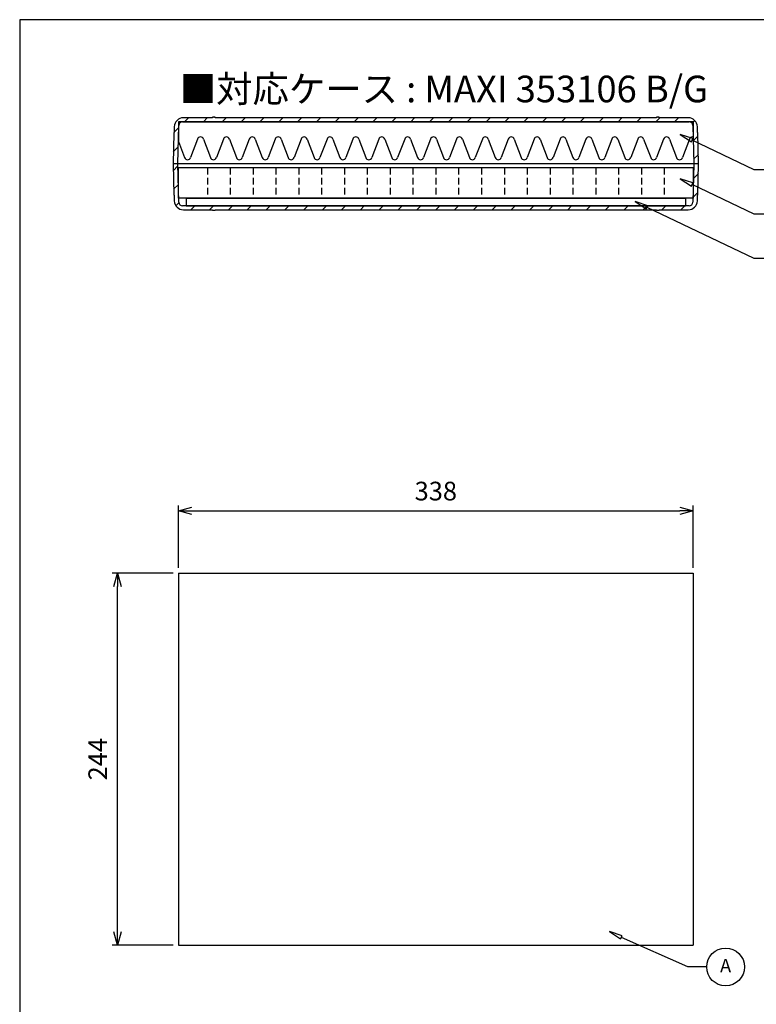
# Model space of a CAD drawing. Units: millimetres. Extents: x 56 to 1466, y 59 to 1039.
# Drawn here: x 56 to 539, y 392 to 1039 of the extents above; entities that cross this region are included whole.
import ezdxf

# ---------------------------------------------------------------- set-up
doc = ezdxf.new("R2010")
doc.units = ezdxf.units.MM
doc.header["$LTSCALE"] = 3.5
doc.linetypes.add('HIDDEN2', pattern=[0.1875, 0.125, -0.0625])
doc.layers.add('AM_5', color=3, linetype='Continuous', lineweight=25)
doc.styles.add('ACISOTS', font='isocp.shx', dxfattribs={"height": 1, "bigfont": 'extfont.shx'})
doc.styles.get("Standard").update_dxf_attribs({"font": 'ISOCP.SHX', "bigfont": 'EXTFONT.SHX'})
doc.dimstyles.new('AM_JIS$0', dxfattribs={"dimtxt": 3.5, "dimasz": 2.5, "dimexe": 1, "dimexo": 1, "dimgap": 1.5, "dimtad": 3, "dimdsep": 46, "dimtxsty": 'Standard', "dimblk": 'OPEN30', "dimcen": 0, "dimclrd": 256, "dimclre": 256, "dimclrt": 2, "dimadec": 0, "dimazin": 2, "dimtp": 0.1, "dimtm": 0.1, "dimtfac": 0.71, "dimtmove": 0, "dimatfit": 3, "dimldrblk": 'OPEN30', "dimfxl": 0, "dimlwd": -1, "dimlwe": -1, "dimarcsym": 0})
pattern_1 = [(45, (-475.39, -707.038), (-6.187184, 6.187184), [])]

# ---------------------------------------------------------------- blocks, each defined once
blk = doc.blocks.new('TK-A3')
blk.add_lwpolyline([(0, 0), (403, 0), (403, 280), (0, 280)], close=True)
blk = doc.blocks.new('_Open30')
at = {"color": 0, "linetype": 'ByBlock', "lineweight": -2}
for p, q in [((-1, 0.268), (0, 0)), ((0, 0), (-1, -0.268)), ((0, 0), (-1, 0))]:
    blk.add_line(p, q, dxfattribs=at)
blk = doc.blocks.new('*D8')
at = {"layer": 'AM_5', "linetype": 'ByBlock', "transparency": 16777216}
for p, q in [((156.26, 675.23), (116.26, 675.23)), ((119.76, 439.98), (119.76, 666.48)), ((156.26, 431.23), (116.26, 431.23))]:
    blk.add_line(p, q, dxfattribs=at)
at = {"layer": 'Defpoints', "color": 0, "transparency": 16777216}
for p in [(119.76, 675.23), (159.76, 675.23), (159.76, 431.23)]:
    blk.add_point(p, dxfattribs=at)
at = {"layer": 'AM_5', "transparency": 16777216, "xscale": 8.75, "yscale": 8.75, "zscale": 8.75}
for p, rotation in [((119.76, 675.23), 90), ((119.76, 431.23), 270)]:
    blk.add_blockref('_Open30', p, dxfattribs=dict(at, rotation=rotation))
at = {"layer": 'AM_5', "color": 2, "transparency": 16777216, "insert": (108.38, 553.23), "char_height": 12.25, "attachment_point": 5, "rotation": 90}
blk.add_mtext('244', dxfattribs=at)
blk = doc.blocks.new('*D9')
at = {"layer": 'AM_5', "linetype": 'ByBlock', "transparency": 16777216}
for p, q in [((159.76, 678.73), (159.76, 719.73)), ((497.76, 678.73), (497.76, 719.73)), ((168.51, 716.23), (489.01, 716.23))]:
    blk.add_line(p, q, dxfattribs=at)
at = {"layer": 'Defpoints', "color": 0, "transparency": 16777216}
for p in [(497.76, 716.23), (159.76, 675.23), (497.76, 675.23)]:
    blk.add_point(p, dxfattribs=at)
at = {"layer": 'AM_5', "transparency": 16777216, "xscale": 8.75, "yscale": 8.75, "zscale": 8.75, "rotation": 180}
blk.add_blockref('_Open30', (159.76, 716.23), dxfattribs=at)
at = {"layer": 'AM_5', "transparency": 16777216, "xscale": 8.75, "yscale": 8.75, "zscale": 8.75}
blk.add_blockref('_Open30', (497.76, 716.23), dxfattribs=at)
at = {"layer": 'AM_5', "color": 2, "transparency": 16777216, "insert": (328.76, 727.6), "char_height": 12.25, "attachment_point": 5}
blk.add_mtext('338', dxfattribs=at)
blk = doc.blocks.new('A$C792D76D5')
for p, q in [((-164, 5), (-164, 0)), ((-164, 5), (164, 5)), ((-164, 0), (164, 0)), ((164, 5), (164, 0))]:
    blk.add_line(p, q)
blk = doc.blocks.new('A$C01E16576')
for p, q in [((169, 20), (-169, 20)), ((-169, 0), (-169, 20)), ((169, 20), (169, 0)), ((169, 0), (-169, 0))]:
    blk.add_line(p, q)
at = {"linetype": 'HIDDEN2', "ltscale": 10}
for p, q in [((-150, 20), (-150, 0)), ((-135, 20), (-135, 0)), ((-120, 20), (-120, 0)), ((-105, 20), (-105, 0)), ((-90, 20), (-90, 0)), ((-75, 20), (-75, 0)), ((-60, 20), (-60, 0)), ((-45, 20), (-45, 0)), ((-30, 20), (-30, 0)), ((-15, 20), (-15, 0)), ((0, 20), (0, 0)), ((15, 20), (15, 0)), ((30, 20), (30, 0)), ((45, 20), (45, 0)), ((60, 20), (60, 0)), ((75, 20), (75, 0)), ((90, 20), (90, 0)), ((105, 20), (105, 0)), ((120, 20), (120, 0)), ((135, 20), (135, 0)), ((150, 20), (150, 0))]:
    blk.add_line(p, q, dxfattribs=at)
blk = doc.blocks.new('A$C410003E5')
for p, q in [((169, 0), (-169, 0)), ((-169, 0), (-169, -12.96)), ((169, 0), (169, -10.06)), ((-156.44, -11.5), (-161.06, -23.5)), ((-152.56, -11.5), (-147.94, -23.5)), ((-139.44, -11.5), (-144.06, -23.5)), ((-135.56, -11.5), (-130.94, -23.5)), ((-122.44, -11.5), (-127.06, -23.5)), ((-118.56, -11.5), (-113.94, -23.5)), ((-105.44, -11.5), (-110.06, -23.5)), ((-101.56, -11.5), (-96.94, -23.5)), ((-88.44, -11.5), (-93.06, -23.5)), ((-84.56, -11.5), (-79.94, -23.5)), ((-71.44, -11.5), (-76.06, -23.5)), ((-67.56, -11.5), (-62.94, -23.5)), ((-54.44, -11.5), (-59.06, -23.5)), ((-50.56, -11.5), (-45.94, -23.5)), ((-37.44, -11.5), (-42.06, -23.5)), ((-33.56, -11.5), (-28.94, -23.5)), ((-20.44, -11.5), (-25.06, -23.5)), ((-16.56, -11.5), (-11.94, -23.5)), ((-3.44, -11.5), (-8.06, -23.5)), ((0.44, -11.5), (5.06, -23.5)), ((13.56, -11.5), (8.94, -23.5)), ((17.44, -11.5), (22.06, -23.5)), ((30.56, -11.5), (25.94, -23.5)), ((34.44, -11.5), (39.06, -23.5)), ((47.56, -11.5), (42.94, -23.5)), ((51.44, -11.5), (56.06, -23.5)), ((64.56, -11.5), (59.94, -23.5)), ((68.44, -11.5), (73.06, -23.5)), ((81.56, -11.5), (76.94, -23.5)), ((85.44, -11.5), (90.06, -23.5)), ((98.56, -11.5), (93.94, -23.5)), ((102.44, -11.5), (107.06, -23.5)), ((115.56, -11.5), (110.94, -23.5)), ((119.44, -11.5), (124.06, -23.5)), ((132.56, -11.5), (127.94, -23.5)), ((136.44, -11.5), (141.06, -23.5)), ((149.56, -11.5), (144.94, -23.5)), ((153.44, -11.5), (158.06, -23.5)), ((166.56, -11.5), (161.94, -23.5)), ((-169, -12.96), (-164.94, -23.5))]:
    blk.add_line(p, q)
for centre, start, end in [((-154.5, -12), 90, 165.52249), ((-154.5, -12), 14.47751, 90), ((-137.5, -12), 90, 165.52249), ((-137.5, -12), 14.47751, 90), ((-120.5, -12), 90, 165.52249), ((-120.5, -12), 14.47751, 90), ((-103.5, -12), 90, 165.52249), ((-103.5, -12), 14.47751, 90), ((-86.5, -12), 90, 165.52249), ((-86.5, -12), 14.47751, 90), ((-69.5, -12), 90, 165.52249), ((-69.5, -12), 14.47751, 90), ((-52.5, -12), 90, 165.52249), ((-52.5, -12), 14.47751, 90), ((-35.5, -12), 90, 165.52249), ((-35.5, -12), 14.47751, 90), ((-18.5, -12), 90, 165.52249), ((-18.5, -12), 14.47751, 90), ((-1.5, -12), 90, 165.52249), ((-1.5, -12), 14.47751, 90), ((15.5, -12), 90, 165.52249), ((15.5, -12), 14.47751, 90), ((32.5, -12), 90, 165.52249), ((32.5, -12), 14.47751, 90), ((49.5, -12), 90, 165.52249), ((49.5, -12), 14.47751, 90), ((66.5, -12), 90, 165.52249), ((66.5, -12), 14.47751, 90), ((83.5, -12), 90, 165.52249), ((83.5, -12), 14.47751, 90), ((100.5, -12), 90, 165.52249), ((100.5, -12), 14.47751, 90), ((117.5, -12), 90, 165.52249), ((117.5, -12), 14.47751, 90), ((134.5, -12), 90, 165.52249), ((134.5, -12), 14.47751, 90), ((151.5, -12), 90, 165.52249), ((151.5, -12), 14.47751, 90), ((168.5, -12), 90, 165.52249), ((168.5, -12), 75.52249, 90), ((-163, -23), 194.47751, 270), ((-163, -23), 270, 345.52249), ((-146, -23), 194.47751, 270), ((-146, -23), 270, 345.52249), ((-129, -23), 194.47751, 270), ((-129, -23), 270, 345.52249), ((-112, -23), 194.47751, 270), ((-112, -23), 270, 345.52249), ((-95, -23), 194.47751, 270), ((-95, -23), 270, 345.52249), ((-78, -23), 194.47751, 270), ((-78, -23), 270, 345.52249), ((-61, -23), 194.47751, 270), ((-61, -23), 270, 345.52249), ((-44, -23), 194.47751, 270), ((-44, -23), 270, 345.52249), ((-27, -23), 194.47751, 270), ((-27, -23), 270, 345.52249), ((-10, -23), 194.47751, 270), ((-10, -23), 270, 345.52249), ((7, -23), 194.47751, 270), ((7, -23), 270, 345.52249), ((24, -23), 194.47751, 270), ((24, -23), 270, 345.52249), ((41, -23), 194.47751, 270), ((41, -23), 270, 345.52249), ((58, -23), 194.47751, 270), ((58, -23), 270, 345.52249), ((75, -23), 194.47751, 270), ((75, -23), 270, 345.52249), ((92, -23), 194.47751, 270), ((92, -23), 270, 345.52249), ((109, -23), 194.47751, 270), ((109, -23), 270, 345.52249), ((126, -23), 194.47751, 270), ((126, -23), 270, 345.52249), ((143, -23), 194.47751, 270), ((143, -23), 270, 345.52249), ((160, -23), 194.47751, 270), ((160, -23), 270, 345.52249)]:
    blk.add_arc(centre, 2, start, end)
blk = doc.blocks.new('A$C2F2E6344')
h = blk.add_hatch()
h.set_pattern_fill('_U', color=8, scale=8.75, angle=45, style=0, pattern_type=0)
h.set_pattern_definition(pattern_1)
edge = h.paths.add_edge_path()
edge.add_line((172.5, -27.6), (172.07, -7.3))
edge.add_arc((171.87, -7.3), 0.2, 1.2, 90)
edge.add_line((171.87, -7.1), (171.8, -7.1))
edge.add_line((171.8, -7.1), (171.72, -3.27))
edge.add_arc((165.72, -3.4), 6, 1.2, 90)
edge.add_line((165.72, 2.6), (146.7, 2.6))
edge.add_line((146.7, 2.6), (146.7, 2.9))
edge.add_line((146.7, 2.9), (144.85, 2.9))
edge.add_line((144.85, 2.9), (144.85, 2.6))
edge.add_line((144.85, 2.6), (-144.85, 2.6))
edge.add_line((-144.85, 2.6), (-144.85, 2.9))
edge.add_line((-144.85, 2.9), (-146.7, 2.9))
edge.add_line((-146.7, 2.9), (-146.7, 2.6))
edge.add_line((-146.7, 2.6), (-165.72, 2.6))
edge.add_arc((-165.72, -3.4), 6, 90, 178.8)
edge.add_line((-171.72, -3.27), (-171.8, -7.1))
edge.add_line((-171.8, -7.1), (-171.87, -7.1))
edge.add_arc((-171.87, -7.3), 0.2, 90, 178.8)
edge.add_line((-172.07, -7.3), (-172.5, -27.6))
edge.add_line((-172.5, -27.6), (-169.3, -27.6))
edge.add_line((-169.3, -27.6), (-168.77, -2.45))
edge.add_arc((-166.27, -2.5), 2.5, 90, 178.8, ccw=False)
edge.add_line((-166.27, 0), (166.27, 0))
edge.add_arc((166.27, -2.5), 2.5, 1.2, 90, ccw=False)
edge.add_line((168.77, -2.45), (169.3, -27.6))
edge.add_line((169.3, -27.6), (172.5, -27.6))
h = blk.add_hatch()
h.set_pattern_fill('_U', color=8, scale=8.75, angle=45, style=0, pattern_type=0)
h.set_pattern_definition(pattern_1)
edge = h.paths.add_edge_path()
edge.add_line((166.27, -55.2), (-166.27, -55.2))
edge.add_arc((-166.27, -52.7), 2.5, 181.2, 270, ccw=False)
edge.add_line((-168.77, -52.75), (-169.3, -27.6))
edge.add_line((-169.3, -27.6), (-172.5, -27.6))
edge.add_line((-172.5, -27.6), (-172.07, -47.9))
edge.add_arc((-171.87, -47.9), 0.2, 181.2, 270)
edge.add_line((-171.87, -48.1), (-171.8, -48.1))
edge.add_line((-171.8, -48.1), (-171.72, -51.93))
edge.add_arc((-165.72, -51.8), 6, 181.2, 270)
edge.add_line((-165.72, -57.8), (-146.7, -57.8))
edge.add_line((-146.7, -57.8), (-146.7, -58.1))
edge.add_line((-146.7, -58.1), (-144.85, -58.1))
edge.add_line((-144.85, -58.1), (-144.85, -57.8))
edge.add_line((-144.85, -57.8), (144.85, -57.8))
edge.add_line((144.85, -57.8), (144.85, -58.1))
edge.add_line((144.85, -58.1), (146.7, -58.1))
edge.add_line((146.7, -58.1), (146.7, -57.8))
edge.add_line((146.7, -57.8), (165.72, -57.8))
edge.add_arc((165.72, -51.8), 6, 270, 358.8)
edge.add_line((171.72, -51.93), (171.8, -48.1))
edge.add_line((171.8, -48.1), (171.87, -48.1))
edge.add_arc((171.87, -47.9), 0.2, 270, 358.8)
edge.add_line((172.07, -47.9), (172.5, -27.6))
edge.add_line((172.5, -27.6), (169.3, -27.6))
edge.add_line((169.3, -27.6), (168.77, -52.75))
edge.add_arc((166.27, -52.7), 2.5, 270, 358.8, ccw=False)
at = {"color": 8}
for p, q in [((-166.27, 0), (166.27, 0)), ((-146.7, 2.6), (-165.72, 2.6)), ((-144.85, 2.9), (-146.7, 2.9)), ((-146.7, 2.9), (-146.7, 2.6)), ((-144.85, 2.6), (-144.85, 2.9)), ((144.85, 2.6), (-144.85, 2.6)), ((146.7, 2.9), (144.85, 2.9)), ((144.85, 2.9), (144.85, 2.6)), ((146.7, 2.6), (146.7, 2.9)), ((165.72, 2.6), (146.7, 2.6)), ((-171.72, -3.27), (-171.8, -7.1)), ((-169.3, -27.6), (-168.77, -2.45)), ((168.77, -2.45), (169.3, -27.6)), ((171.8, -7.1), (171.72, -3.27)), ((-172.07, -7.3), (-172.5, -27.6)), ((-171.8, -7.1), (-171.87, -7.1)), ((171.87, -7.1), (171.8, -7.1)), ((172.5, -27.6), (172.07, -7.3)), ((172.5, -27.6), (-172.5, -27.6)), ((-172.5, -27.6), (-172.07, -47.9)), ((-168.77, -52.75), (-169.3, -27.6)), ((169.3, -27.6), (168.77, -52.75)), ((172.07, -47.9), (172.5, -27.6)), ((-171.87, -48.1), (-171.8, -48.1)), ((-171.8, -48.1), (-171.72, -51.93)), ((171.72, -51.93), (171.8, -48.1)), ((171.8, -48.1), (171.87, -48.1)), ((166.27, -55.2), (-166.27, -55.2)), ((-165.72, -57.8), (-146.7, -57.8)), ((-146.7, -57.8), (-146.7, -58.1)), ((-146.7, -58.1), (-144.85, -58.1)), ((-144.85, -58.1), (-144.85, -57.8)), ((-144.85, -57.8), (144.85, -57.8)), ((144.85, -57.8), (144.85, -58.1)), ((144.85, -58.1), (146.7, -58.1)), ((146.7, -58.1), (146.7, -57.8)), ((146.7, -57.8), (165.72, -57.8))]:
    blk.add_line(p, q, dxfattribs=at)
for centre, radius, start, end in [((-165.72, -3.4), 6, 90, 178.8), ((165.72, -3.4), 6, 1.2, 90), ((166.27, -2.5), 2.5, 1.2, 90), ((-166.27, -2.5), 2.5, 90, 178.8), ((-171.87, -7.3), 0.2, 90, 178.8), ((171.87, -7.3), 0.2, 1.2, 90), ((-171.87, -47.9), 0.2, 181.2, 270), ((171.87, -47.9), 0.2, 270, 358.8), ((-165.72, -51.8), 6, 181.2, 270), ((-166.27, -52.7), 2.5, 181.2, 270), ((165.72, -51.8), 6, 270, 358.8), ((166.27, -52.7), 2.5, 270, 358.8)]:
    blk.add_arc(centre, radius, start, end, dxfattribs=at)

msp = doc.modelspace()

# ---------------------------------------------------------------- linework, layer by layer
for p, q in [((159.759, 675.225), (159.759, 431.225)), ((159.759, 675.225), (497.759, 675.225)), ((497.759, 675.225), (497.759, 431.225)), ((159.759, 431.225), (497.759, 431.225))]:
    msp.add_line(p, q)
for points in [[(489.177, 963.293), (496.562, 958.46), (497.561, 960.536)], [(489.177, 934.128), (496.562, 929.295), (497.561, 931.371)], [(459.548, 919.138), (466.933, 914.306), (467.932, 916.382)], [(442.69, 440.14), (450.075, 435.308), (451.074, 437.384)]]:
    msp.add_lwpolyline(points, close=True)
for points in [[(550.086, 940.056), (537.672, 940.056), (497.061, 959.498)], [(550.086, 910.891), (537.672, 910.891), (497.061, 930.333)], [(550.086, 881.717), (537.672, 881.717), (467.432, 915.344)], [(506.599, 416.903), (494.185, 416.903), (450.574, 436.346)]]:
    msp.add_lwpolyline(points)
msp.add_circle((519.012, 416.903), 12.413)

# ---------------------------------------------------------------- block references
at = {"lineweight": 0, "xscale": 3.5, "yscale": 3.5, "zscale": 3.5}
msp.add_blockref('TK-A3', (55.553, 58.531), dxfattribs=at)
for name, p in [('A$C2F2E6344', (328.759, 971.569)), ('A$C410003E5', (328.759, 971.569)), ('A$C01E16576', (328.759, 921.369)), ('A$C792D76D5', (328.759, 916.369))]:
    msp.add_blockref(name, p)

# ---------------------------------------------------------------- texts
at = {"insert": (334.107, 993.065), "char_height": 17.5, "width": 753.64734, "attachment_point": 5}
msp.add_mtext('{\\fMS Gothic|b0|i0|c128|p49;■対応ケース : MAXI 353106 B/G}', dxfattribs=at)
at = {"layer": 'AM_5', "color": 7, "insert": (519.012, 416.658), "char_height": 8.75, "attachment_point": 5, "style": 'ACISOTS'}
msp.add_mtext('A', dxfattribs=at)

# ---------------------------------------------------------------- dimensions: what is measured, and where the dimension line sits
at = {"layer": 'AM_5'}
dim = msp.add_linear_dim(base=(497.759, 716.225), p1=(159.759, 675.225), p2=(497.759, 675.225), dimstyle='AM_JIS$0', override={"dimscale": 3.5, "dimblk1": 'Open30', "dimblk2": 'Open30', "dimtdec": 3, "dimtzin": 0, "dimarcsym": 1}, dxfattribs=at)
dim.commit()
dim.dimension.update_dxf_attribs({"geometry": '*D9', "text_midpoint": (328.759, 727.6)})
dim = msp.add_linear_dim(base=(119.759, 675.225), p1=(159.759, 431.225), p2=(159.759, 675.225), angle=90, dimstyle='AM_JIS$0', override={"dimscale": 3.5, "dimblk1": 'Open30', "dimblk2": 'Open30', "dimtdec": 3, "dimtzin": 0, "dimarcsym": 1}, dxfattribs=at)
dim.commit()
dim.dimension.update_dxf_attribs({"geometry": '*D8', "text_midpoint": (108.383, 553.225)})

doc.saveas('drawing.dxf')
